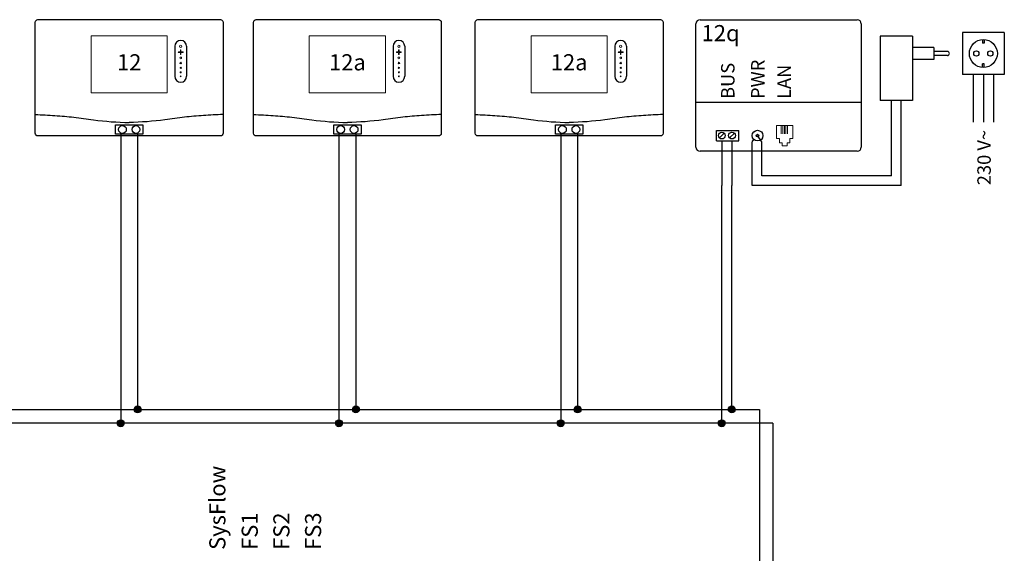
# Model space of a CAD drawing. Units: millimetres. Extents: x 2672 to 25774, y 1066 to 54780.
# Drawn here: x 16487 to 18928, y 29059 to 30384 of the extents above; entities that cross this region are included whole.
import ezdxf
from ezdxf.enums import TextEntityAlignment as Align

# ---------------------------------------------------------------- set-up
doc = ezdxf.new("R2010")
doc.units = ezdxf.units.MM
doc.linetypes.add('DASHEDX2', pattern=[1.5, 1, -0.5])
for name, color, linetype in [('VG_0_TEXT', 7, 'Continuous'), ('VG_HEAT', 7, 'Continuous'), ('VG_MCT', 7, 'Continuous'), ('VG_MCT_LINE 230V 400V', 241, 'Continuous'), ('VG_MCT_LINE_eBUS', 8, 'DASHEDX2'), ('VG_MCT_LINE_ELV', 7, 'DASHEDX2'), ('VG_MCT_TEXT', 7, 'Continuous')]:
    doc.layers.add(name, color=color, linetype=linetype)
doc.styles.get("Standard").update_dxf_attribs({"font": 'arial.ttf'})

# ---------------------------------------------------------------- blocks, each defined once
blk = doc.blocks.new('1VR921 electr')
at = {"layer": 'VG_HEAT', "ltscale": 0.5}
for p, q in [((-63.9, 94.4), (-63.9, 401)), ((-53.9, 411), (336.1, 411)), ((346.1, 401), (346.1, 94.4)), ((346.1, 205.6), (-63.9, 205.6)), ((-12.7, 135.8), (42.1, 135.8)), ((-12.7, 110.5), (-12.7, 135.8)), ((-5.5, 117.4), (6.3, 129.2)), ((19.5, 117.4), (31.3, 129.2)), ((42.1, 110.5), (42.1, 135.8)), ((99.3, 107.5), (88.8, 123.2)), ((-12.7, 110.5), (42.1, 110.5)), ((75.5, 107.5), (79.7, 113.4)), ((336.1, 84.4), (-53.9, 84.4))]:
    blk.add_line(p, q, dxfattribs=at)
at = {"layer": 'VG_HEAT', "lineweight": 13, "ltscale": 0.5}
for p, q in [((147.4, 146.4), (147.4, 127.6)), ((151.4, 146.4), (151.4, 127.6)), ((155.3, 146.4), (155.3, 127.6)), ((159.3, 146.4), (159.3, 127.6)), ((163.3, 146.4), (163.3, 127.6)), ((143.1, 105.4), (149.7, 105.4)), ((149.7, 98.2), (149.7, 105.4)), ((149.7, 98.2), (162.3, 98.2)), ((168.9, 105.4), (162.3, 105.4)), ((162.3, 98.2), (162.3, 105.4))]:
    blk.add_line(p, q, dxfattribs=at)
for points in [[(135.4, 116.2), (135.4, 148.1), (176.6, 148.1), (176.6, 116.2)], [(143.1, 105.4), (143.1, 105.4), (143.1, 116.2), (135.4, 116.2)], [(168.9, 105.4), (168.9, 105.4), (168.9, 116.2), (176.6, 116.2)]]:
    blk.add_lwpolyline(points, dxfattribs=at)
at = {"layer": 'VG_HEAT', "ltscale": 0.5}
for centre, radius in [((0.4, 123.3), 8.33), ((25.4, 123.3), 8.33), ((88.8, 123.2), 13.3), ((88.8, 123.2), 3.33)]:
    blk.add_circle(centre, radius, dxfattribs=at)
for centre, start, end in [((-53.9, 401), 90, 180), ((336.1, 401), 0, 90), ((-53.9, 94.4), 180, 270), ((336.1, 94.4), 270, 0)]:
    blk.add_arc(centre, 10, start, end, dxfattribs=at)
at = {"layer": 'VG_MCT_LINE 230V 400V'}
for p, q in [((623.8, 275.1), (623.8, 156.8)), ((648.8, 275.1), (648.8, 156.8)), ((673.8, 275.1), (673.8, 156.8))]:
    blk.add_line(p, q, dxfattribs=at)
at = {"layer": 'VG_MCT_LINE_eBUS'}
for p, q in [((0.4, 108.4), (0.4, -0.4)), ((25.4, 108.4), (25.4, -0.4))]:
    blk.add_line(p, q, dxfattribs=at)
at = {"layer": 'VG_MCT_LINE_ELV', "linetype": 'ByBlock'}
for p, q in [((392.9, 370.5), (392.9, 210.5)), ((472.9, 370.5), (392.9, 370.5)), ((472.9, 370.5), (472.9, 210.5)), ((596.8, 379.1), (596.8, 275.1)), ((700.8, 379.1), (596.8, 379.1)), ((700.8, 379.1), (700.8, 275.1)), ((526.3, 342.1), (472.9, 342.1)), ((526.3, 342.1), (526.3, 312.1)), ((646.6, 361.5), (646.6, 353.1)), ((650.9, 353.1), (646.6, 353.1)), ((650.9, 361.5), (650.9, 353.1)), ((559.6, 332.1), (526.3, 332.1)), ((559.6, 322.1), (526.3, 322.1)), ((526.3, 312.1), (472.9, 312.1)), ((646.6, 292.7), (646.6, 301.1)), ((650.9, 301.1), (646.6, 301.1)), ((650.9, 292.7), (650.9, 301.1)), ((700.8, 275.1), (596.8, 275.1)), ((472.9, 210.5), (392.9, 210.5))]:
    blk.add_line(p, q, dxfattribs=at)
at = {"layer": 'VG_MCT_LINE_ELV'}
for p, q in [((421.3, 23.3), (421.3, 210.5)), ((445.1, -0.4), (445.1, 210.5)), ((75.5, -0.4), (75.5, 107.5)), ((99.3, 23.3), (99.3, 107.5))]:
    blk.add_line(p, q, dxfattribs=at)
at = {"layer": 'VG_MCT_LINE_ELV', "color": 0}
for p, q in [((421.3, 23.3), (99.3, 23.3)), ((445.1, -0.4), (75.5, -0.4))]:
    blk.add_line(p, q, dxfattribs=at)
at = {"layer": 'VG_MCT_LINE_ELV', "linetype": 'ByBlock'}
for centre, radius in [((648.8, 327.1), 34.7), ((631.4, 327.1), 6.5), ((666.1, 327.1), 6.5)]:
    blk.add_circle(centre, radius, dxfattribs=at)
blk.add_arc((559.6, 327.1), 5, 270, 90, dxfattribs=at)
at = {"layer": 'VG_HEAT', "ltscale": 0.5}
blk.add_text('12q', height=40, dxfattribs=at).set_placement((-49.9, 357.7))
for s, p in [('BUS', (31.7, 214.1)), ('PWR', (106.1, 214.1)), ('LAN', (171.6, 214.1))]:
    blk.add_text(s, height=33.33, rotation=90, dxfattribs=at).set_placement(p)
at = {"layer": 'VG_MCT_TEXT', "color": 7, "linetype": 'Continuous'}
blk.add_text('230 V~', height=33.33, rotation=90, dxfattribs=at).set_placement((667.2, 137.3), align=Align.RIGHT)
blk = doc.blocks.new('1vrc720')
at = {"layer": 'VG_MCT'}
for p, q in [((113.1, 222.6), (113.1, 148.1)), ((142.4, 222.6), (142.4, 148.1))]:
    blk.add_line(p, q, dxfattribs=at)
blk.add_lwpolyline([(-226.3, 288.8), (226.3, 288.8, -0.414214), (232.9, 282.1), (232.9, 6.7, -0.414214), (226.3, 0), (-226.3, 0, -0.414214), (-232.9, 6.7), (-232.9, 282.1, -0.414214)], format="xyb", close=True, dxfattribs=at)
at = {"layer": 'VG_MCT', "lineweight": 18}
blk.add_lwpolyline([(94.5, 106.8), (-94.5, 106.8), (-94.5, 248.7), (94.5, 248.7), (94.5, 106.8)], dxfattribs=at)
at = {"layer": 'VG_MCT'}
blk.add_lwpolyline([(-33.9, 28), (33.9, 28), (33.9, 4.3), (-33.9, 4.3)], close=True, dxfattribs=at)
for centre in [(-16.7, 16.1), (16.7, 16.1)]:
    blk.add_circle(centre, 9.6, dxfattribs=at)
for centre, start, end in [((127.8, 222.6), 0, 180), ((127.8, 148.1), 180, 0)]:
    blk.add_arc(centre, 14.6, start, end, dxfattribs=at)
at = {"layer": 'VG_MCT', "lineweight": 18}
for points, knots in [([(127.8, 225.3), (129.2, 225.3), (130.4, 224.1), (130.4, 222.6), (130.4, 221.2), (129.2, 220), (127.8, 220), (126.3, 220), (125.1, 221.2), (125.1, 222.6), (125.1, 224.1), (126.3, 225.3), (127.8, 225.3)], [0, 0, 0, 0, 1, 1, 1, 2, 2, 2, 3, 3, 3, 4, 4, 4, 4]), ([(127.8, 220), (126.3, 220), (125.1, 221.2), (125.1, 222.6), (125.1, 224.1), (126.3, 225.3), (127.8, 225.3), (129.2, 225.3), (130.4, 224.1), (130.4, 222.6), (130.4, 221.2), (129.2, 220), (127.8, 220)], [0, 0, 0, 0, 1, 1, 1, 2, 2, 2, 3, 3, 3, 4, 4, 4, 4]), ([(133.1, 207.4), (131.5, 207.4), (129.9, 207.4), (128.4, 207.4), (128.4, 205.8), (128.4, 204.2), (128.4, 202.7), (128.4, 202.3), (128.1, 202.1), (127.8, 202.1), (127.4, 202.1), (127.1, 202.3), (127.1, 202.7), (127.1, 204.2), (127.1, 205.8), (127.1, 207.4), (125.6, 207.4), (124, 207.4), (122.4, 207.4), (122.1, 207.4), (121.8, 207.7), (121.8, 208), (121.8, 208.3), (122.1, 208.6), (122.4, 208.6), (124, 208.6), (125.6, 208.6), (127.1, 208.6), (127.1, 210.2), (127.1, 211.7), (127.1, 213.3), (127.1, 213.7), (127.4, 213.9), (127.8, 213.9), (128.1, 213.9), (128.4, 213.7), (128.4, 213.3), (128.4, 211.7), (128.4, 210.2), (128.4, 208.6), (129.9, 208.6), (131.5, 208.6), (133.1, 208.6), (133.4, 208.6), (133.7, 208.3), (133.7, 208), (133.7, 207.7), (133.4, 207.4), (133.1, 207.4)], [0, 0, 0, 0, 1, 1, 1, 2, 2, 2, 3, 3, 3, 4, 4, 4, 5, 5, 5, 6, 6, 6, 7, 7, 7, 8, 8, 8, 9, 9, 9, 10, 10, 10, 11, 11, 11, 12, 12, 12, 13, 13, 13, 14, 14, 14, 15, 15, 15, 16, 16, 16, 16]), ([(133.1, 208.6), (131.5, 208.6), (129.9, 208.6), (128.4, 208.6), (128.4, 210.2), (128.4, 211.7), (128.4, 213.3), (128.4, 213.7), (128.1, 213.9), (127.8, 213.9), (127.4, 213.9), (127.1, 213.7), (127.1, 213.3), (127.1, 211.7), (127.1, 210.2), (127.1, 208.6), (125.6, 208.6), (124, 208.6), (122.4, 208.6), (122.1, 208.6), (121.8, 208.3), (121.8, 208), (121.8, 207.7), (122.1, 207.4), (122.4, 207.4), (124, 207.4), (125.6, 207.4), (127.1, 207.4), (127.1, 205.8), (127.1, 204.2), (127.1, 202.7), (127.1, 202.3), (127.4, 202.1), (127.8, 202.1), (128.1, 202.1), (128.4, 202.3), (128.4, 202.7), (128.4, 204.2), (128.4, 205.8), (128.4, 207.4), (129.9, 207.4), (131.5, 207.4), (133.1, 207.4), (133.4, 207.4), (133.7, 207.7), (133.7, 208), (133.7, 208.3), (133.4, 208.6), (133.1, 208.6)], [0, 0, 0, 0, 1, 1, 1, 2, 2, 2, 3, 3, 3, 4, 4, 4, 5, 5, 5, 6, 6, 6, 7, 7, 7, 8, 8, 8, 9, 9, 9, 10, 10, 10, 11, 11, 11, 12, 12, 12, 13, 13, 13, 14, 14, 14, 15, 15, 15, 16, 16, 16, 16]), ([(127.8, 191.3), (126.5, 191.3), (125.4, 192.4), (125.4, 193.7), (125.4, 195), (126.5, 196), (127.8, 196), (129, 196), (130.1, 195), (130.1, 193.7), (130.1, 192.4), (129, 191.3), (127.8, 191.3)], [0, 0, 0, 0, 1, 1, 1, 2, 2, 2, 3, 3, 3, 4, 4, 4, 4]), ([(127.8, 191.3), (126.5, 191.3), (125.4, 192.4), (125.4, 193.7), (125.4, 195), (126.5, 196), (127.8, 196), (129, 196), (130.1, 195), (130.1, 193.7), (130.1, 192.4), (129, 191.3), (127.8, 191.3)], [0, 0, 0, 0, 1, 1, 1, 2, 2, 2, 3, 3, 3, 4, 4, 4, 4]), ([(127.8, 179.1), (126.7, 179.1), (125.8, 180), (125.8, 181.1), (125.8, 182.2), (126.7, 183.1), (127.8, 183.1), (128.9, 183.1), (129.8, 182.2), (129.8, 181.1), (129.8, 180), (128.9, 179.1), (127.8, 179.1)], [0, 0, 0, 0, 1, 1, 1, 2, 2, 2, 3, 3, 3, 4, 4, 4, 4]), ([(127.8, 179.1), (126.7, 179.1), (125.8, 180), (125.8, 181.1), (125.8, 182.2), (126.7, 183.1), (127.8, 183.1), (128.9, 183.1), (129.8, 182.2), (129.8, 181.1), (129.8, 180), (128.9, 179.1), (127.8, 179.1)], [0, 0, 0, 0, 1, 1, 1, 2, 2, 2, 3, 3, 3, 4, 4, 4, 4]), ([(127.8, 167.5), (126.8, 167.5), (126.1, 168.3), (126.1, 169.2), (126.1, 170.1), (126.8, 170.8), (127.8, 170.8), (128.7, 170.8), (129.4, 170.1), (129.4, 169.2), (129.4, 168.3), (128.7, 167.5), (127.8, 167.5)], [0, 0, 0, 0, 1, 1, 1, 2, 2, 2, 3, 3, 3, 4, 4, 4, 4]), ([(127.8, 167.5), (126.8, 167.5), (126.1, 168.3), (126.1, 169.2), (126.1, 170.1), (126.8, 170.8), (127.8, 170.8), (128.7, 170.8), (129.4, 170.1), (129.4, 169.2), (129.4, 168.3), (128.7, 167.5), (127.8, 167.5)], [0, 0, 0, 0, 1, 1, 1, 2, 2, 2, 3, 3, 3, 4, 4, 4, 4]), ([(127.8, 156.8), (127, 156.8), (126.4, 157.4), (126.4, 158.1), (126.4, 158.9), (127, 159.5), (127.8, 159.5), (128.5, 159.5), (129.1, 158.9), (129.1, 158.1), (129.1, 157.4), (128.5, 156.8), (127.8, 156.8)], [0, 0, 0, 0, 1, 1, 1, 2, 2, 2, 3, 3, 3, 4, 4, 4, 4]), ([(127.8, 156.8), (127, 156.8), (126.4, 157.4), (126.4, 158.1), (126.4, 158.9), (127, 159.5), (127.8, 159.5), (128.5, 159.5), (129.1, 158.9), (129.1, 158.1), (129.1, 157.4), (128.5, 156.8), (127.8, 156.8)], [0, 0, 0, 0, 1, 1, 1, 2, 2, 2, 3, 3, 3, 4, 4, 4, 4]), ([(127.8, 147.1), (127.2, 147.1), (126.8, 147.5), (126.8, 148.1), (126.8, 148.6), (127.2, 149.1), (127.8, 149.1), (128.3, 149.1), (128.8, 148.6), (128.8, 148.1), (128.8, 147.5), (128.3, 147.1), (127.8, 147.1)], [0, 0, 0, 0, 1, 1, 1, 2, 2, 2, 3, 3, 3, 4, 4, 4, 4]), ([(127.8, 147.1), (127.2, 147.1), (126.8, 147.5), (126.8, 148.1), (126.8, 148.6), (127.2, 149.1), (127.8, 149.1), (128.3, 149.1), (128.8, 148.6), (128.8, 148.1), (128.8, 147.5), (128.3, 147.1), (127.8, 147.1)], [0, 0, 0, 0, 1, 1, 1, 2, 2, 2, 3, 3, 3, 4, 4, 4, 4])]:
    blk.add_open_spline(points, degree=3, knots=knots, dxfattribs=at)
at = {"layer": 'VG_MCT'}
for points in [[(-232.9, 53.4), (-216.6, 52.7), (-184.7, 51.2), (-136.6, 46.9), (-75.6, 37.9), (-29.6, 33.7), (0, 33.6), (0, 33.6)], [(232.9, 53.4), (216.6, 52.7), (184.7, 51.2), (136.6, 46.9), (75.6, 37.9), (29.6, 33.7), (0, 33.6), (0, 33.6)]]:
    blk.add_open_spline(points, degree=3, knots=[0.150141, 0.150141, 0.150141, 0.150141, 9.036347, 17.538228, 26.476328, 42.605822, 42.605878, 42.605878, 42.605878, 42.605878], dxfattribs=at)
at = {"layer": 'VG_MCT_TEXT'}
blk.add_text('12', height=40, dxfattribs=at).set_placement((0, 177.8), align=Align.MIDDLE)

msp = doc.modelspace()

# ---------------------------------------------------------------- hatches: boundary and pattern name
at = {"layer": 'VG_MCT_LINE_eBUS', "linetype": 'ByBlock'}
for points in [[(16770.4, 29416.6, 1), (16787.5, 29416.6, 1)], [(17311.6, 29416.6, 1), (17328.7, 29416.6, 1)], [(17861.6, 29416.6, 1), (17878.7, 29416.6, 1)], [(18244.1, 29416.6, 1), (18261.1, 29416.6, 1)], [(16728.7, 29382.1, 1), (16745.8, 29382.1, 1)], [(17269.9, 29382.1, 1), (17287, 29382.1, 1)], [(17819.9, 29382.1, 1), (17836.9, 29382.1, 1)], [(18219.1, 29382.1, 1), (18236.1, 29382.1, 1)]]:
    msp.add_hatch(color=256, dxfattribs=at).paths.add_polyline_path(points)

# ---------------------------------------------------------------- linework, layer by layer
at = {"layer": 'VG_MCT'}
for p, q in [((17412.4, 30318), (17412.4, 30243.5)), ((17441.7, 30318), (17441.7, 30243.5)), ((17962.4, 30318), (17962.4, 30243.5)), ((17991.6, 30318), (17991.6, 30243.5))]:
    msp.add_line(p, q, dxfattribs=at)
for points in [[(17073, 30384.2), (17525.5, 30384.2, -0.414214), (17532.2, 30377.5), (17532.2, 30102, -0.414214), (17525.5, 30095.4), (17073, 30095.4, -0.414214), (17066.4, 30102), (17066.4, 30377.5, -0.414214)], [(17623, 30384.2), (18075.5, 30384.2, -0.414214), (18082.2, 30377.5), (18082.2, 30102, -0.414214), (18075.5, 30095.4), (17623, 30095.4, -0.414214), (17616.3, 30102), (17616.3, 30377.5, -0.414214)]]:
    msp.add_lwpolyline(points, format="xyb", close=True, dxfattribs=at)
at = {"layer": 'VG_MCT', "lineweight": 18}
for points in [[(17393.8, 30202.2), (17204.8, 30202.2), (17204.8, 30344.1), (17393.8, 30344.1), (17393.8, 30202.2)], [(17943.7, 30202.2), (17754.7, 30202.2), (17754.7, 30344.1), (17943.7, 30344.1), (17943.7, 30202.2)]]:
    msp.add_lwpolyline(points, dxfattribs=at)
at = {"layer": 'VG_MCT'}
for points in [[(17265.3, 30123.4), (17333.2, 30123.4), (17333.2, 30099.7), (17265.3, 30099.7)], [(17815.3, 30123.4), (17883.2, 30123.4), (17883.2, 30099.7), (17815.3, 30099.7)]]:
    msp.add_lwpolyline(points, close=True, dxfattribs=at)
for centre in [(17282.6, 30111.5), (17315.9, 30111.5), (17832.6, 30111.5), (17865.9, 30111.5)]:
    msp.add_circle(centre, 9.6, dxfattribs=at)
for centre, start, end in [((17427, 30318), 0, 180), ((17977, 30318), 0, 180), ((17427, 30243.5), 180, 0), ((17977, 30243.5), 180, 0)]:
    msp.add_arc(centre, 14.6, start, end, dxfattribs=at)
at = {"layer": 'VG_MCT', "lineweight": 18}
for points, knots in [([(17432.4, 30302.8), (17430.8, 30302.8), (17429.2, 30302.8), (17427.6, 30302.8), (17427.6, 30301.2), (17427.6, 30299.6), (17427.6, 30298.1), (17427.6, 30297.7), (17427.4, 30297.4), (17427, 30297.4), (17426.7, 30297.4), (17426.4, 30297.7), (17426.4, 30298.1), (17426.4, 30299.6), (17426.4, 30301.2), (17426.4, 30302.8), (17424.8, 30302.8), (17423.3, 30302.8), (17421.7, 30302.8), (17421.4, 30302.8), (17421.1, 30303), (17421.1, 30303.4), (17421.1, 30303.7), (17421.4, 30304), (17421.7, 30304), (17423.3, 30304), (17424.8, 30304), (17426.4, 30304), (17426.4, 30305.6), (17426.4, 30307.1), (17426.4, 30308.7), (17426.4, 30309), (17426.7, 30309.3), (17427, 30309.3), (17427.4, 30309.3), (17427.6, 30309), (17427.6, 30308.7), (17427.6, 30307.1), (17427.6, 30305.6), (17427.6, 30304), (17429.2, 30304), (17430.8, 30304), (17432.4, 30304), (17432.7, 30304), (17433, 30303.7), (17433, 30303.4), (17433, 30303), (17432.7, 30302.8), (17432.4, 30302.8)], [0, 0, 0, 0, 1, 1, 1, 2, 2, 2, 3, 3, 3, 4, 4, 4, 5, 5, 5, 6, 6, 6, 7, 7, 7, 8, 8, 8, 9, 9, 9, 10, 10, 10, 11, 11, 11, 12, 12, 12, 13, 13, 13, 14, 14, 14, 15, 15, 15, 16, 16, 16, 16]), ([(17432.4, 30304), (17430.8, 30304), (17429.2, 30304), (17427.6, 30304), (17427.6, 30305.6), (17427.6, 30307.1), (17427.6, 30308.7), (17427.6, 30309), (17427.4, 30309.3), (17427, 30309.3), (17426.7, 30309.3), (17426.4, 30309), (17426.4, 30308.7), (17426.4, 30307.1), (17426.4, 30305.6), (17426.4, 30304), (17424.8, 30304), (17423.3, 30304), (17421.7, 30304), (17421.4, 30304), (17421.1, 30303.7), (17421.1, 30303.4), (17421.1, 30303), (17421.4, 30302.8), (17421.7, 30302.8), (17423.3, 30302.8), (17424.8, 30302.8), (17426.4, 30302.8), (17426.4, 30301.2), (17426.4, 30299.6), (17426.4, 30298.1), (17426.4, 30297.7), (17426.7, 30297.4), (17427, 30297.4), (17427.4, 30297.4), (17427.6, 30297.7), (17427.6, 30298.1), (17427.6, 30299.6), (17427.6, 30301.2), (17427.6, 30302.8), (17429.2, 30302.8), (17430.8, 30302.8), (17432.4, 30302.8), (17432.7, 30302.8), (17433, 30303), (17433, 30303.4), (17433, 30303.7), (17432.7, 30304), (17432.4, 30304)], [0, 0, 0, 0, 1, 1, 1, 2, 2, 2, 3, 3, 3, 4, 4, 4, 5, 5, 5, 6, 6, 6, 7, 7, 7, 8, 8, 8, 9, 9, 9, 10, 10, 10, 11, 11, 11, 12, 12, 12, 13, 13, 13, 14, 14, 14, 15, 15, 15, 16, 16, 16, 16]), ([(17427, 30320.7), (17428.5, 30320.7), (17429.7, 30319.5), (17429.7, 30318), (17429.7, 30316.6), (17428.5, 30315.4), (17427, 30315.4), (17425.6, 30315.4), (17424.4, 30316.6), (17424.4, 30318), (17424.4, 30319.5), (17425.6, 30320.7), (17427, 30320.7)], [0, 0, 0, 0, 1, 1, 1, 2, 2, 2, 3, 3, 3, 4, 4, 4, 4]), ([(17427, 30315.4), (17425.6, 30315.4), (17424.4, 30316.6), (17424.4, 30318), (17424.4, 30319.5), (17425.6, 30320.7), (17427, 30320.7), (17428.5, 30320.7), (17429.7, 30319.5), (17429.7, 30318), (17429.7, 30316.6), (17428.5, 30315.4), (17427, 30315.4)], [0, 0, 0, 0, 1, 1, 1, 2, 2, 2, 3, 3, 3, 4, 4, 4, 4]), ([(17982.3, 30302.8), (17980.8, 30302.8), (17979.2, 30302.8), (17977.6, 30302.8), (17977.6, 30301.2), (17977.6, 30299.6), (17977.6, 30298.1), (17977.6, 30297.7), (17977.3, 30297.4), (17977, 30297.4), (17976.7, 30297.4), (17976.4, 30297.7), (17976.4, 30298.1), (17976.4, 30299.6), (17976.4, 30301.2), (17976.4, 30302.8), (17974.8, 30302.8), (17973.2, 30302.8), (17971.7, 30302.8), (17971.3, 30302.8), (17971.1, 30303), (17971.1, 30303.4), (17971.1, 30303.7), (17971.3, 30304), (17971.7, 30304), (17973.2, 30304), (17974.8, 30304), (17976.4, 30304), (17976.4, 30305.6), (17976.4, 30307.1), (17976.4, 30308.7), (17976.4, 30309), (17976.7, 30309.3), (17977, 30309.3), (17977.3, 30309.3), (17977.6, 30309), (17977.6, 30308.7), (17977.6, 30307.1), (17977.6, 30305.6), (17977.6, 30304), (17979.2, 30304), (17980.8, 30304), (17982.3, 30304), (17982.7, 30304), (17982.9, 30303.7), (17982.9, 30303.4), (17982.9, 30303), (17982.7, 30302.8), (17982.3, 30302.8)], [0, 0, 0, 0, 1, 1, 1, 2, 2, 2, 3, 3, 3, 4, 4, 4, 5, 5, 5, 6, 6, 6, 7, 7, 7, 8, 8, 8, 9, 9, 9, 10, 10, 10, 11, 11, 11, 12, 12, 12, 13, 13, 13, 14, 14, 14, 15, 15, 15, 16, 16, 16, 16]), ([(17982.3, 30304), (17980.8, 30304), (17979.2, 30304), (17977.6, 30304), (17977.6, 30305.6), (17977.6, 30307.1), (17977.6, 30308.7), (17977.6, 30309), (17977.3, 30309.3), (17977, 30309.3), (17976.7, 30309.3), (17976.4, 30309), (17976.4, 30308.7), (17976.4, 30307.1), (17976.4, 30305.6), (17976.4, 30304), (17974.8, 30304), (17973.2, 30304), (17971.7, 30304), (17971.3, 30304), (17971.1, 30303.7), (17971.1, 30303.4), (17971.1, 30303), (17971.3, 30302.8), (17971.7, 30302.8), (17973.2, 30302.8), (17974.8, 30302.8), (17976.4, 30302.8), (17976.4, 30301.2), (17976.4, 30299.6), (17976.4, 30298.1), (17976.4, 30297.7), (17976.7, 30297.4), (17977, 30297.4), (17977.3, 30297.4), (17977.6, 30297.7), (17977.6, 30298.1), (17977.6, 30299.6), (17977.6, 30301.2), (17977.6, 30302.8), (17979.2, 30302.8), (17980.8, 30302.8), (17982.3, 30302.8), (17982.7, 30302.8), (17982.9, 30303), (17982.9, 30303.4), (17982.9, 30303.7), (17982.7, 30304), (17982.3, 30304)], [0, 0, 0, 0, 1, 1, 1, 2, 2, 2, 3, 3, 3, 4, 4, 4, 5, 5, 5, 6, 6, 6, 7, 7, 7, 8, 8, 8, 9, 9, 9, 10, 10, 10, 11, 11, 11, 12, 12, 12, 13, 13, 13, 14, 14, 14, 15, 15, 15, 16, 16, 16, 16]), ([(17977, 30320.7), (17978.5, 30320.7), (17979.7, 30319.5), (17979.7, 30318), (17979.7, 30316.6), (17978.5, 30315.4), (17977, 30315.4), (17975.5, 30315.4), (17974.3, 30316.6), (17974.3, 30318), (17974.3, 30319.5), (17975.5, 30320.7), (17977, 30320.7)], [0, 0, 0, 0, 1, 1, 1, 2, 2, 2, 3, 3, 3, 4, 4, 4, 4]), ([(17977, 30315.4), (17975.5, 30315.4), (17974.3, 30316.6), (17974.3, 30318), (17974.3, 30319.5), (17975.5, 30320.7), (17977, 30320.7), (17978.5, 30320.7), (17979.7, 30319.5), (17979.7, 30318), (17979.7, 30316.6), (17978.5, 30315.4), (17977, 30315.4)], [0, 0, 0, 0, 1, 1, 1, 2, 2, 2, 3, 3, 3, 4, 4, 4, 4]), ([(17427, 30286.7), (17425.7, 30286.7), (17424.7, 30287.8), (17424.7, 30289.1), (17424.7, 30290.4), (17425.7, 30291.4), (17427, 30291.4), (17428.3, 30291.4), (17429.4, 30290.4), (17429.4, 30289.1), (17429.4, 30287.8), (17428.3, 30286.7), (17427, 30286.7)], [0, 0, 0, 0, 1, 1, 1, 2, 2, 2, 3, 3, 3, 4, 4, 4, 4]), ([(17427, 30286.7), (17425.7, 30286.7), (17424.7, 30287.8), (17424.7, 30289.1), (17424.7, 30290.4), (17425.7, 30291.4), (17427, 30291.4), (17428.3, 30291.4), (17429.4, 30290.4), (17429.4, 30289.1), (17429.4, 30287.8), (17428.3, 30286.7), (17427, 30286.7)], [0, 0, 0, 0, 1, 1, 1, 2, 2, 2, 3, 3, 3, 4, 4, 4, 4]), ([(17427, 30274.5), (17425.9, 30274.5), (17425, 30275.4), (17425, 30276.5), (17425, 30277.6), (17425.9, 30278.5), (17427, 30278.5), (17428.1, 30278.5), (17429, 30277.6), (17429, 30276.5), (17429, 30275.4), (17428.1, 30274.5), (17427, 30274.5)], [0, 0, 0, 0, 1, 1, 1, 2, 2, 2, 3, 3, 3, 4, 4, 4, 4]), ([(17427, 30274.5), (17425.9, 30274.5), (17425, 30275.4), (17425, 30276.5), (17425, 30277.6), (17425.9, 30278.5), (17427, 30278.5), (17428.1, 30278.5), (17429, 30277.6), (17429, 30276.5), (17429, 30275.4), (17428.1, 30274.5), (17427, 30274.5)], [0, 0, 0, 0, 1, 1, 1, 2, 2, 2, 3, 3, 3, 4, 4, 4, 4]), ([(17977, 30286.7), (17975.7, 30286.7), (17974.7, 30287.8), (17974.7, 30289.1), (17974.7, 30290.4), (17975.7, 30291.4), (17977, 30291.4), (17978.3, 30291.4), (17979.3, 30290.4), (17979.3, 30289.1), (17979.3, 30287.8), (17978.3, 30286.7), (17977, 30286.7)], [0, 0, 0, 0, 1, 1, 1, 2, 2, 2, 3, 3, 3, 4, 4, 4, 4]), ([(17977, 30286.7), (17975.7, 30286.7), (17974.7, 30287.8), (17974.7, 30289.1), (17974.7, 30290.4), (17975.7, 30291.4), (17977, 30291.4), (17978.3, 30291.4), (17979.3, 30290.4), (17979.3, 30289.1), (17979.3, 30287.8), (17978.3, 30286.7), (17977, 30286.7)], [0, 0, 0, 0, 1, 1, 1, 2, 2, 2, 3, 3, 3, 4, 4, 4, 4]), ([(17977, 30274.5), (17975.9, 30274.5), (17975, 30275.4), (17975, 30276.5), (17975, 30277.6), (17975.9, 30278.5), (17977, 30278.5), (17978.1, 30278.5), (17979, 30277.6), (17979, 30276.5), (17979, 30275.4), (17978.1, 30274.5), (17977, 30274.5)], [0, 0, 0, 0, 1, 1, 1, 2, 2, 2, 3, 3, 3, 4, 4, 4, 4]), ([(17977, 30274.5), (17975.9, 30274.5), (17975, 30275.4), (17975, 30276.5), (17975, 30277.6), (17975.9, 30278.5), (17977, 30278.5), (17978.1, 30278.5), (17979, 30277.6), (17979, 30276.5), (17979, 30275.4), (17978.1, 30274.5), (17977, 30274.5)], [0, 0, 0, 0, 1, 1, 1, 2, 2, 2, 3, 3, 3, 4, 4, 4, 4]), ([(17427, 30262.9), (17426.1, 30262.9), (17425.4, 30263.7), (17425.4, 30264.6), (17425.4, 30265.5), (17426.1, 30266.2), (17427, 30266.2), (17428, 30266.2), (17428.7, 30265.5), (17428.7, 30264.6), (17428.7, 30263.7), (17428, 30262.9), (17427, 30262.9)], [0, 0, 0, 0, 1, 1, 1, 2, 2, 2, 3, 3, 3, 4, 4, 4, 4]), ([(17427, 30262.9), (17426.1, 30262.9), (17425.4, 30263.7), (17425.4, 30264.6), (17425.4, 30265.5), (17426.1, 30266.2), (17427, 30266.2), (17428, 30266.2), (17428.7, 30265.5), (17428.7, 30264.6), (17428.7, 30263.7), (17428, 30262.9), (17427, 30262.9)], [0, 0, 0, 0, 1, 1, 1, 2, 2, 2, 3, 3, 3, 4, 4, 4, 4]), ([(17427, 30252.2), (17426.3, 30252.2), (17425.7, 30252.8), (17425.7, 30253.5), (17425.7, 30254.3), (17426.3, 30254.9), (17427, 30254.9), (17427.8, 30254.9), (17428.4, 30254.3), (17428.4, 30253.5), (17428.4, 30252.8), (17427.8, 30252.2), (17427, 30252.2)], [0, 0, 0, 0, 1, 1, 1, 2, 2, 2, 3, 3, 3, 4, 4, 4, 4]), ([(17427, 30252.2), (17426.3, 30252.2), (17425.7, 30252.8), (17425.7, 30253.5), (17425.7, 30254.3), (17426.3, 30254.9), (17427, 30254.9), (17427.8, 30254.9), (17428.4, 30254.3), (17428.4, 30253.5), (17428.4, 30252.8), (17427.8, 30252.2), (17427, 30252.2)], [0, 0, 0, 0, 1, 1, 1, 2, 2, 2, 3, 3, 3, 4, 4, 4, 4]), ([(17977, 30262.9), (17976.1, 30262.9), (17975.3, 30263.7), (17975.3, 30264.6), (17975.3, 30265.5), (17976.1, 30266.2), (17977, 30266.2), (17977.9, 30266.2), (17978.7, 30265.5), (17978.7, 30264.6), (17978.7, 30263.7), (17977.9, 30262.9), (17977, 30262.9)], [0, 0, 0, 0, 1, 1, 1, 2, 2, 2, 3, 3, 3, 4, 4, 4, 4]), ([(17977, 30262.9), (17976.1, 30262.9), (17975.3, 30263.7), (17975.3, 30264.6), (17975.3, 30265.5), (17976.1, 30266.2), (17977, 30266.2), (17977.9, 30266.2), (17978.7, 30265.5), (17978.7, 30264.6), (17978.7, 30263.7), (17977.9, 30262.9), (17977, 30262.9)], [0, 0, 0, 0, 1, 1, 1, 2, 2, 2, 3, 3, 3, 4, 4, 4, 4]), ([(17977, 30252.2), (17976.3, 30252.2), (17975.7, 30252.8), (17975.7, 30253.5), (17975.7, 30254.3), (17976.3, 30254.9), (17977, 30254.9), (17977.7, 30254.9), (17978.3, 30254.3), (17978.3, 30253.5), (17978.3, 30252.8), (17977.7, 30252.2), (17977, 30252.2)], [0, 0, 0, 0, 1, 1, 1, 2, 2, 2, 3, 3, 3, 4, 4, 4, 4]), ([(17977, 30252.2), (17976.3, 30252.2), (17975.7, 30252.8), (17975.7, 30253.5), (17975.7, 30254.3), (17976.3, 30254.9), (17977, 30254.9), (17977.7, 30254.9), (17978.3, 30254.3), (17978.3, 30253.5), (17978.3, 30252.8), (17977.7, 30252.2), (17977, 30252.2)], [0, 0, 0, 0, 1, 1, 1, 2, 2, 2, 3, 3, 3, 4, 4, 4, 4]), ([(17427, 30242.5), (17426.5, 30242.5), (17426, 30242.9), (17426, 30243.5), (17426, 30244), (17426.5, 30244.5), (17427, 30244.5), (17427.6, 30244.5), (17428, 30244), (17428, 30243.5), (17428, 30242.9), (17427.6, 30242.5), (17427, 30242.5)], [0, 0, 0, 0, 1, 1, 1, 2, 2, 2, 3, 3, 3, 4, 4, 4, 4]), ([(17427, 30242.5), (17426.5, 30242.5), (17426, 30242.9), (17426, 30243.5), (17426, 30244), (17426.5, 30244.5), (17427, 30244.5), (17427.6, 30244.5), (17428, 30244), (17428, 30243.5), (17428, 30242.9), (17427.6, 30242.5), (17427, 30242.5)], [0, 0, 0, 0, 1, 1, 1, 2, 2, 2, 3, 3, 3, 4, 4, 4, 4]), ([(17977, 30242.5), (17976.5, 30242.5), (17976, 30242.9), (17976, 30243.5), (17976, 30244), (17976.5, 30244.5), (17977, 30244.5), (17977.6, 30244.5), (17978, 30244), (17978, 30243.5), (17978, 30242.9), (17977.6, 30242.5), (17977, 30242.5)], [0, 0, 0, 0, 1, 1, 1, 2, 2, 2, 3, 3, 3, 4, 4, 4, 4]), ([(17977, 30242.5), (17976.5, 30242.5), (17976, 30242.9), (17976, 30243.5), (17976, 30244), (17976.5, 30244.5), (17977, 30244.5), (17977.6, 30244.5), (17978, 30244), (17978, 30243.5), (17978, 30242.9), (17977.6, 30242.5), (17977, 30242.5)], [0, 0, 0, 0, 1, 1, 1, 2, 2, 2, 3, 3, 3, 4, 4, 4, 4])]:
    msp.add_open_spline(points, degree=3, knots=knots, dxfattribs=at)
at = {"layer": 'VG_MCT'}
for points in [[(17066.4, 30148.8), (17082.7, 30148.1), (17114.5, 30146.6), (17162.7, 30142.3), (17223.7, 30133.3), (17269.7, 30129.1), (17299.3, 30129), (17299.3, 30129)], [(17532.2, 30148.8), (17515.9, 30148.1), (17484, 30146.6), (17435.8, 30142.3), (17374.9, 30133.3), (17328.9, 30129.1), (17299.3, 30129), (17299.3, 30129)], [(17616.3, 30148.8), (17632.6, 30148.1), (17664.5, 30146.6), (17712.7, 30142.3), (17773.6, 30133.3), (17819.6, 30129.1), (17849.2, 30129), (17849.2, 30129)], [(18082.2, 30148.8), (18065.9, 30148.1), (18034, 30146.6), (17985.8, 30142.3), (17924.8, 30133.3), (17878.9, 30129.1), (17849.2, 30129), (17849.2, 30129)]]:
    msp.add_open_spline(points, degree=3, knots=[0.150141, 0.150141, 0.150141, 0.150141, 9.036347, 17.538228, 26.476328, 42.605822, 42.605878, 42.605878, 42.605878, 42.605878], dxfattribs=at)
at = {"layer": 'VG_MCT_LINE_eBUS'}
for p, q in [((16737.2, 30099.3), (16737.2, 29382.1)), ((16778.9, 30100), (16779, 29416.6)), ((17278.4, 30099.3), (17278.4, 29382.1)), ((17320.1, 30100), (17320.2, 29416.6)), ((17828.4, 30099.3), (17828.4, 29382.1)), ((17870.1, 30100), (17870.1, 29416.6)), ((18227.6, 29382.1), (18227.6, 29973.1)), ((18252.6, 29416.6), (18252.6, 29973.1)), ((15951.7, 29416.6), (18321.3, 29416.6)), ((18321.3, 29416.6), (18321.3, 28962.6)), ((18354.6, 29382.2), (15951.7, 29382.1)), ((18354.6, 29382.2), (18354.6, 28962.6))]:
    msp.add_line(p, q, dxfattribs=at)
at = {"layer": 'VG_MCT_LINE_eBUS', "linetype": 'ByBlock'}
for centre in [(16779, 29416.6), (17320.2, 29416.6), (17870.1, 29416.6), (18252.6, 29416.6), (16737.2, 29382.1), (17278.4, 29382.1), (17828.4, 29382.1), (18227.6, 29382.1)]:
    msp.add_circle(centre, 8.54, dxfattribs=at)

# ---------------------------------------------------------------- block references
at = {"layer": 'VG_0_TEXT'}
for name, p in [('1vrc720', (16758.1, 30095.4)), ('1VR921 electr', (18227.6, 29973.1))]:
    msp.add_blockref(name, p, dxfattribs=at)

# ---------------------------------------------------------------- texts
at = {"layer": 'VG_MCT_TEXT'}
for p in [(17299.3, 30273.2), (17849.2, 30273.2)]:
    msp.add_text('12a', height=40, dxfattribs=at).set_placement(p, align=Align.MIDDLE)
for s, p in [('SysFlow', (16976.8, 29067.7)), ('FS1', (17057, 29067.7)), ('FS2', (17135.6, 29067.7)), ('FS3', (17214.2, 29067.7))]:
    msp.add_text(s, height=40, rotation=90, dxfattribs=at).set_placement(p, align=Align.MIDDLE_LEFT)

doc.saveas('drawing.dxf')
